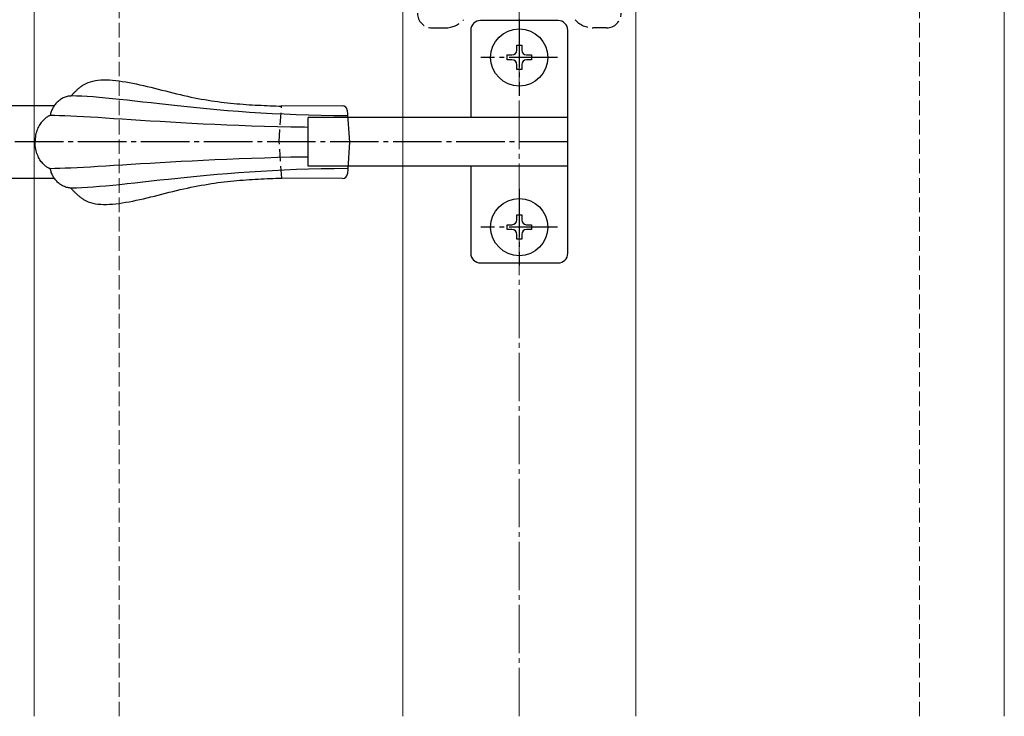
# Model space of a CAD drawing. Extents: x 0 to 1750, y 0 to 2615.
# Drawn here: x 541 to 744, y 1829 to 1973 of the extents above; entities that cross this region are included whole.
import ezdxf

# ---------------------------------------------------------------- set-up
doc = ezdxf.new("R2010")
doc.units = 0
for name, pattern in [('HASENU', [3.5, 2.5, -1]), ('YCENTER_1', [13, 10, -1, 1, -1]), ('YHIDDEN_1', [4, 3, -1])]:
    doc.linetypes.add(name, pattern=pattern)
for name, color, linetype, lineweight in [('YKK_12', 2, 'CONTINUOUS', 13), ('YKK_13', 4, 'CONTINUOUS', 30), ('YSS_K', 3, 'CONTINUOUS', 13)]:
    doc.layers.add(name, color=color, linetype=linetype, lineweight=lineweight)

msp = doc.modelspace()

# ---------------------------------------------------------------- linework, layer by layer
at = {"layer": 'YKK_12'}
for p, q in [((543.77, 2319), (543.77, 1829)), ((743.77, 2119), (743.77, 1829)), ((619.77, 1829), (619.77, 1993.5)), ((667.77, 1829), (667.77, 1993.5))]:
    msp.add_line(p, q, dxfattribs=at)
at = {"layer": 'YKK_13'}
for p, q in [((651.77, 1972.5), (635.77, 1972.5)), ((633.77, 1970.5), (633.77, 1952.5)), ((653.77, 1924.5), (653.77, 1970.5)), ((643.27, 1966.4), (643.27, 1967.4)), ((643.27, 1967.4), (644.27, 1967.4)), ((644.27, 1967.4), (644.27, 1966.4)), ((641.27, 1964.4), (641.27, 1965.4)), ((641.27, 1965.4), (642.27, 1965.4)), ((645.27, 1965.4), (646.27, 1965.4)), ((646.27, 1965.4), (646.27, 1964.4)), ((642.27, 1964.4), (641.27, 1964.4)), ((643.27, 1962.4), (643.27, 1963.4)), ((644.27, 1963.4), (644.27, 1962.4)), ((646.27, 1964.4), (645.27, 1964.4)), ((644.27, 1962.4), (643.27, 1962.4)), ((553.42, 1958.89), (553.55, 1958.98)), ((553.55, 1958.98), (553.67, 1959.07)), ((553.67, 1959.07), (553.8, 1959.15)), ((553.8, 1959.15), (553.93, 1959.23)), ((553.93, 1959.23), (554.06, 1959.31)), ((554.06, 1959.31), (554.19, 1959.39)), ((554.19, 1959.39), (554.33, 1959.46)), ((554.33, 1959.46), (554.47, 1959.53)), ((554.47, 1959.53), (554.61, 1959.6)), ((554.61, 1959.6), (554.75, 1959.66)), ((554.75, 1959.66), (554.9, 1959.72)), ((554.9, 1959.72), (555.37, 1959.88)), ((555.37, 1959.88), (555.86, 1960.01)), ((555.86, 1960.01), (556.37, 1960.12)), ((556.37, 1960.12), (556.91, 1960.19)), ((556.91, 1960.19), (557.47, 1960.24)), ((557.47, 1960.24), (558.06, 1960.26)), ((558.06, 1960.26), (558.66, 1960.26)), ((558.66, 1960.26), (559.28, 1960.24)), ((559.28, 1960.24), (559.92, 1960.2)), ((559.92, 1960.2), (560.58, 1960.13)), ((560.58, 1960.13), (561.25, 1960.05)), ((561.25, 1960.05), (561.93, 1959.95)), ((561.93, 1959.95), (562.63, 1959.84)), ((562.63, 1959.84), (563.34, 1959.71)), ((563.34, 1959.71), (564.07, 1959.57)), ((564.07, 1959.57), (564.8, 1959.42)), ((564.8, 1959.42), (565.54, 1959.26)), ((565.54, 1959.26), (566.28, 1959.09)), ((566.28, 1959.09), (567.03, 1958.91)), ((551.23, 1956.93), (551.01, 1956.91)), ((551.46, 1956.94), (551.23, 1956.93)), ((551.33, 1956.92), (551.44, 1957.03)), ((551.44, 1957.03), (551.54, 1957.14)), ((552.47, 1956.92), (551.46, 1956.94)), ((551.54, 1957.14), (551.65, 1957.25)), ((551.65, 1957.25), (551.75, 1957.36)), ((551.75, 1957.36), (551.86, 1957.47)), ((551.86, 1957.47), (551.96, 1957.58)), ((551.96, 1957.58), (552.07, 1957.69)), ((552.07, 1957.69), (552.17, 1957.8)), ((552.17, 1957.8), (552.28, 1957.9)), ((552.28, 1957.9), (552.39, 1958.01)), ((552.39, 1958.01), (552.5, 1958.11)), ((553.55, 1956.89), (552.47, 1956.92)), ((552.5, 1958.11), (552.61, 1958.22)), ((552.61, 1958.22), (552.72, 1958.32)), ((552.72, 1958.32), (552.84, 1958.42)), ((552.84, 1958.42), (552.95, 1958.52)), ((552.95, 1958.52), (553.07, 1958.61)), ((553.07, 1958.61), (553.18, 1958.71)), ((553.18, 1958.71), (553.3, 1958.8)), ((553.3, 1958.8), (553.42, 1958.89)), ((567.03, 1958.91), (567.79, 1958.73)), ((567.79, 1958.73), (568.55, 1958.54)), ((568.55, 1958.54), (569.31, 1958.35)), ((569.31, 1958.35), (570.07, 1958.16)), ((570.07, 1958.16), (570.84, 1957.97)), ((570.84, 1957.97), (571.6, 1957.78)), ((571.6, 1957.78), (572.36, 1957.59)), ((572.36, 1957.59), (573.11, 1957.41)), ((573.11, 1957.41), (573.86, 1957.23)), ((573.86, 1957.23), (574.61, 1957.05)), ((574.61, 1957.05), (575.35, 1956.89)), ((534.02, 1955), (547.95, 1955)), ((547.97, 1955.02), (547.84, 1954.84)), ((548.1, 1955.19), (547.97, 1955.02)), ((548.23, 1955.36), (548.1, 1955.19)), ((548.38, 1955.52), (548.23, 1955.36)), ((548.53, 1955.67), (548.38, 1955.52)), ((548.69, 1955.82), (548.53, 1955.67)), ((548.85, 1955.96), (548.69, 1955.82)), ((549.02, 1956.09), (548.85, 1955.96)), ((549.2, 1956.22), (549.02, 1956.09)), ((549.38, 1956.34), (549.2, 1956.22)), ((549.56, 1956.44), (549.38, 1956.34)), ((549.76, 1956.54), (549.56, 1956.44)), ((549.95, 1956.63), (549.76, 1956.54)), ((550.15, 1956.71), (549.95, 1956.63)), ((550.36, 1956.78), (550.15, 1956.71)), ((550.57, 1956.83), (550.36, 1956.78)), ((550.79, 1956.88), (550.57, 1956.83)), ((551.01, 1956.91), (550.79, 1956.88)), ((554.69, 1956.83), (553.55, 1956.89)), ((555.9, 1956.74), (554.69, 1956.83)), ((557.18, 1956.64), (555.9, 1956.74)), ((558.52, 1956.52), (557.18, 1956.64)), ((559.92, 1956.38), (558.52, 1956.52)), ((561.38, 1956.22), (559.92, 1956.38)), ((562.91, 1956.06), (561.38, 1956.22)), ((564.49, 1955.88), (562.91, 1956.06)), ((566.14, 1955.69), (564.49, 1955.88)), ((567.85, 1955.5), (566.14, 1955.69)), ((569.62, 1955.3), (567.85, 1955.5)), ((571.45, 1955.1), (569.62, 1955.3)), ((573.33, 1954.89), (571.45, 1955.1)), ((575.28, 1954.69), (573.33, 1954.89)), ((575.35, 1956.89), (576.07, 1956.73)), ((576.07, 1956.73), (576.8, 1956.58)), ((576.8, 1956.58), (577.51, 1956.44)), ((577.51, 1956.44), (578.21, 1956.31)), ((578.21, 1956.31), (578.91, 1956.19)), ((578.91, 1956.19), (579.6, 1956.08)), ((579.6, 1956.08), (580.29, 1955.97)), ((580.29, 1955.97), (580.96, 1955.87)), ((580.96, 1955.87), (581.64, 1955.78)), ((581.64, 1955.78), (582.3, 1955.69)), ((582.3, 1955.69), (582.96, 1955.61)), ((582.96, 1955.61), (583.61, 1955.54)), ((583.61, 1955.54), (584.26, 1955.47)), ((584.26, 1955.47), (584.91, 1955.4)), ((584.91, 1955.4), (585.55, 1955.34)), ((585.55, 1955.34), (586.18, 1955.29)), ((586.18, 1955.29), (586.82, 1955.24)), ((586.82, 1955.24), (587.44, 1955.19)), ((587.44, 1955.19), (588.07, 1955.15)), ((588.07, 1955.15), (588.69, 1955.11)), ((588.69, 1955.11), (589.31, 1955.08)), ((589.31, 1955.08), (589.92, 1955.05)), ((589.92, 1955.05), (590.54, 1955.02)), ((590.54, 1955.02), (591.15, 1954.99)), ((591.15, 1954.99), (591.76, 1954.96)), ((591.76, 1954.96), (592.37, 1954.94)), ((592.37, 1954.94), (592.98, 1954.91)), ((592.98, 1954.91), (593.58, 1954.89)), ((593.58, 1954.89), (594.19, 1954.87)), ((594.76, 1955), (607.33, 1954.93)), ((546.89, 1952.86), (546.8, 1952.83)), ((546.96, 1952.89), (546.89, 1952.86)), ((547.01, 1952.91), (546.96, 1952.89)), ((547.06, 1952.91), (547.01, 1952.91)), ((547.1, 1953.11), (547.06, 1952.91)), ((547.98, 1952.91), (547.06, 1952.91)), ((547.14, 1953.31), (547.1, 1953.11)), ((547.2, 1953.51), (547.14, 1953.31)), ((547.27, 1953.71), (547.2, 1953.51)), ((547.34, 1953.9), (547.27, 1953.71)), ((547.43, 1954.1), (547.34, 1953.9)), ((547.52, 1954.29), (547.43, 1954.1)), ((547.62, 1954.48), (547.52, 1954.29)), ((547.73, 1954.66), (547.62, 1954.48)), ((547.84, 1954.84), (547.73, 1954.66)), ((549, 1952.88), (547.98, 1952.91)), ((550.1, 1952.84), (549, 1952.88)), ((577.28, 1954.48), (575.28, 1954.69)), ((579.34, 1954.28), (577.28, 1954.48)), ((581.45, 1954.09), (579.34, 1954.28)), ((583.62, 1953.91), (581.45, 1954.09)), ((585.85, 1953.73), (583.62, 1953.91)), ((588.13, 1953.56), (585.85, 1953.73)), ((590.46, 1953.41), (588.13, 1953.56)), ((592.85, 1953.28), (590.46, 1953.41)), ((595.29, 1953.16), (592.85, 1953.28)), ((594.19, 1954.87), (594.8, 1954.85)), ((597.78, 1953.05), (595.29, 1953.16)), ((600.33, 1952.97), (597.78, 1953.05)), ((602.92, 1952.91), (600.33, 1952.97)), ((605.57, 1952.88), (602.92, 1952.91)), ((608.26, 1952.87), (605.57, 1952.88)), ((608.32, 1954), (608.77, 1947.42)), ((544.93, 1951.05), (544.79, 1950.83)), ((545.07, 1951.26), (544.93, 1951.05)), ((545.21, 1951.46), (545.07, 1951.26)), ((545.36, 1951.64), (545.21, 1951.46)), ((545.51, 1951.81), (545.36, 1951.64)), ((545.66, 1951.97), (545.51, 1951.81)), ((545.81, 1952.11), (545.66, 1951.97)), ((545.95, 1952.24), (545.81, 1952.11)), ((546.09, 1952.36), (545.95, 1952.24)), ((546.23, 1952.47), (546.09, 1952.36)), ((546.36, 1952.56), (546.23, 1952.47)), ((546.48, 1952.65), (546.36, 1952.56)), ((546.6, 1952.72), (546.48, 1952.65)), ((546.71, 1952.78), (546.6, 1952.72)), ((546.8, 1952.83), (546.71, 1952.78)), ((551.29, 1952.79), (550.1, 1952.84)), ((552.57, 1952.73), (551.29, 1952.79)), ((553.92, 1952.65), (552.57, 1952.73)), ((555.37, 1952.57), (553.92, 1952.65)), ((556.89, 1952.47), (555.37, 1952.57)), ((558.49, 1952.37), (556.89, 1952.47)), ((560.17, 1952.26), (558.49, 1952.37)), ((561.93, 1952.15), (560.17, 1952.26)), ((563.76, 1952.03), (561.93, 1952.15)), ((565.67, 1951.9), (563.76, 1952.03)), ((567.65, 1951.78), (565.67, 1951.9)), ((569.7, 1951.65), (567.65, 1951.78)), ((571.83, 1951.53), (569.7, 1951.65)), ((574.02, 1951.4), (571.83, 1951.53)), ((576.28, 1951.28), (574.02, 1951.4)), ((578.61, 1951.16), (576.28, 1951.28)), ((581, 1951.04), (578.61, 1951.16)), ((583.46, 1950.94), (581, 1951.04)), ((585.98, 1950.84), (583.46, 1950.94)), ((588.57, 1950.74), (585.98, 1950.84)), ((600.22, 1942.5), (600.22, 1952.5)), ((653.77, 1952.5), (600.22, 1952.5)), ((544.06, 1948.87), (544, 1948.53)), ((544.13, 1949.19), (544.06, 1948.87)), ((544.22, 1949.5), (544.13, 1949.19)), ((544.31, 1949.8), (544.22, 1949.5)), ((544.42, 1950.07), (544.31, 1949.8)), ((544.54, 1950.34), (544.42, 1950.07)), ((544.66, 1950.59), (544.54, 1950.34)), ((544.79, 1950.83), (544.66, 1950.59)), ((591.21, 1950.66), (588.57, 1950.74)), ((593.91, 1950.59), (591.21, 1950.66)), ((596.67, 1950.53), (593.91, 1950.59)), ((599.49, 1950.48), (596.67, 1950.53)), ((600.22, 1950.47), (599.49, 1950.48)), ((543.94, 1947.81), (543.93, 1947.42)), ((543.94, 1947.04), (543.93, 1947.42)), ((543.96, 1948.18), (543.94, 1947.81)), ((543.97, 1946.67), (543.94, 1947.04)), ((544, 1948.53), (543.96, 1948.18)), ((608.77, 1947.42), (608.35, 1940.86)), ((544.01, 1946.31), (543.97, 1946.67)), ((544.07, 1945.98), (544.01, 1946.31)), ((544.14, 1945.65), (544.07, 1945.98)), ((544.23, 1945.34), (544.14, 1945.65)), ((544.32, 1945.05), (544.23, 1945.34)), ((544.43, 1944.77), (544.32, 1945.05)), ((544.55, 1944.51), (544.43, 1944.77)), ((544.67, 1944.26), (544.55, 1944.51)), ((544.8, 1944.02), (544.67, 1944.26)), ((544.94, 1943.8), (544.8, 1944.02)), ((545.08, 1943.59), (544.94, 1943.8)), ((545.23, 1943.39), (545.08, 1943.59)), ((545.38, 1943.21), (545.23, 1943.39)), ((545.53, 1943.04), (545.38, 1943.21)), ((545.68, 1942.89), (545.53, 1943.04)), ((545.82, 1942.74), (545.68, 1942.89)), ((545.97, 1942.61), (545.82, 1942.74)), ((563.78, 1942.81), (561.94, 1942.69)), ((565.68, 1942.93), (563.78, 1942.81)), ((567.67, 1943.05), (565.68, 1942.93)), ((569.72, 1943.17), (567.67, 1943.05)), ((571.84, 1943.29), (569.72, 1943.17)), ((574.03, 1943.41), (571.84, 1943.29)), ((576.3, 1943.53), (574.03, 1943.41)), ((578.62, 1943.65), (576.3, 1943.53)), ((581.02, 1943.76), (578.62, 1943.65)), ((583.48, 1943.86), (581.02, 1943.76)), ((586, 1943.97), (583.48, 1943.86)), ((588.58, 1944.06), (586, 1943.97)), ((591.22, 1944.14), (588.58, 1944.06)), ((593.93, 1944.22), (591.22, 1944.14)), ((596.69, 1944.29), (593.93, 1944.22)), ((599.5, 1944.34), (596.69, 1944.29)), ((600.22, 1944.35), (599.5, 1944.34)), ((546.11, 1942.49), (545.97, 1942.61)), ((546.25, 1942.39), (546.11, 1942.49)), ((546.38, 1942.29), (546.25, 1942.39)), ((546.5, 1942.21), (546.38, 1942.29)), ((546.62, 1942.14), (546.5, 1942.21)), ((546.73, 1942.08), (546.62, 1942.14)), ((546.82, 1942.03), (546.73, 1942.08)), ((546.91, 1941.99), (546.82, 1942.03)), ((546.98, 1941.97), (546.91, 1941.99)), ((547.04, 1941.95), (546.98, 1941.97)), ((547.08, 1941.95), (547.04, 1941.95)), ((548.01, 1941.96), (547.08, 1941.95)), ((547.12, 1941.75), (547.08, 1941.95)), ((547.17, 1941.55), (547.12, 1941.75)), ((547.23, 1941.35), (547.17, 1941.55)), ((547.29, 1941.15), (547.23, 1941.35)), ((547.37, 1940.96), (547.29, 1941.15)), ((547.46, 1940.76), (547.37, 1940.96)), ((547.55, 1940.57), (547.46, 1940.76)), ((549.02, 1941.98), (548.01, 1941.96)), ((550.12, 1942.02), (549.02, 1941.98)), ((551.31, 1942.07), (550.12, 1942.02)), ((552.59, 1942.13), (551.31, 1942.07)), ((553.95, 1942.21), (552.59, 1942.13)), ((555.39, 1942.29), (553.95, 1942.21)), ((556.91, 1942.38), (555.39, 1942.29)), ((558.51, 1942.48), (556.91, 1942.38)), ((560.19, 1942.58), (558.51, 1942.48)), ((561.94, 1942.69), (560.19, 1942.58)), ((581.48, 1940.72), (579.37, 1940.54)), ((583.65, 1940.91), (581.48, 1940.72)), ((585.88, 1941.08), (583.65, 1940.91)), ((588.16, 1941.24), (585.88, 1941.08)), ((590.49, 1941.4), (588.16, 1941.24)), ((592.88, 1941.53), (590.49, 1941.4)), ((595.32, 1941.66), (592.88, 1941.53)), ((597.81, 1941.76), (595.32, 1941.66)), ((600.35, 1941.85), (597.81, 1941.76)), ((653.77, 1942.5), (600.22, 1942.5)), ((602.95, 1941.91), (600.35, 1941.85)), ((605.59, 1941.95), (602.95, 1941.91)), ((608.29, 1941.97), (605.59, 1941.95)), ((633.77, 1942.5), (633.77, 1924.5)), ((534.02, 1940), (547.89, 1940)), ((547.65, 1940.38), (547.55, 1940.57)), ((547.76, 1940.2), (547.65, 1940.38)), ((547.87, 1940.02), (547.76, 1940.2)), ((548, 1939.84), (547.87, 1940.02)), ((548.13, 1939.67), (548, 1939.84)), ((548.27, 1939.51), (548.13, 1939.67)), ((548.41, 1939.35), (548.27, 1939.51)), ((548.56, 1939.19), (548.41, 1939.35)), ((548.72, 1939.05), (548.56, 1939.19)), ((548.89, 1938.91), (548.72, 1939.05)), ((549.06, 1938.77), (548.89, 1938.91)), ((549.23, 1938.65), (549.06, 1938.77)), ((562.94, 1938.81), (561.42, 1938.65)), ((564.53, 1938.98), (562.94, 1938.81)), ((566.18, 1939.16), (564.53, 1938.98)), ((567.89, 1939.35), (566.18, 1939.16)), ((569.65, 1939.55), (567.89, 1939.35)), ((571.48, 1939.74), (569.65, 1939.55)), ((573.37, 1939.94), (571.48, 1939.74)), ((575.31, 1940.14), (573.37, 1939.94)), ((577.31, 1940.34), (575.31, 1940.14)), ((579.37, 1940.54), (577.31, 1940.34)), ((578.21, 1938.53), (578.91, 1938.65)), ((578.91, 1938.65), (579.6, 1938.77)), ((579.6, 1938.77), (580.29, 1938.88)), ((580.29, 1938.88), (580.96, 1938.98)), ((580.96, 1938.98), (581.64, 1939.07)), ((581.64, 1939.07), (582.3, 1939.16)), ((582.3, 1939.16), (582.96, 1939.24)), ((582.96, 1939.24), (583.61, 1939.31)), ((583.61, 1939.31), (584.26, 1939.38)), ((584.26, 1939.38), (584.91, 1939.44)), ((584.91, 1939.44), (585.55, 1939.5)), ((585.55, 1939.5), (586.18, 1939.56)), ((586.18, 1939.56), (586.82, 1939.61)), ((586.82, 1939.61), (587.44, 1939.65)), ((587.44, 1939.65), (588.07, 1939.69)), ((588.07, 1939.69), (588.69, 1939.73)), ((588.69, 1939.73), (589.31, 1939.77)), ((589.31, 1939.77), (589.92, 1939.8)), ((589.92, 1939.8), (590.54, 1939.83)), ((590.54, 1939.83), (591.15, 1939.86)), ((591.15, 1939.86), (591.76, 1939.89)), ((591.76, 1939.89), (592.37, 1939.91)), ((592.37, 1939.91), (592.98, 1939.93)), ((592.98, 1939.93), (593.58, 1939.96)), ((593.58, 1939.96), (594.19, 1939.98)), ((594.19, 1939.98), (594.8, 1940)), ((607.35, 1939.93), (594.8, 1940)), ((549.41, 1938.53), (549.23, 1938.65)), ((549.6, 1938.43), (549.41, 1938.53)), ((549.79, 1938.33), (549.6, 1938.43)), ((549.99, 1938.24), (549.79, 1938.33)), ((550.19, 1938.16), (549.99, 1938.24)), ((550.4, 1938.1), (550.19, 1938.16)), ((550.61, 1938.04), (550.4, 1938.1)), ((550.83, 1938), (550.61, 1938.04)), ((551.05, 1937.97), (550.83, 1938)), ((551.27, 1937.95), (551.05, 1937.97)), ((551.5, 1937.94), (551.27, 1937.95)), ((551.33, 1937.92), (551.44, 1937.81)), ((551.44, 1937.81), (551.54, 1937.7)), ((552.51, 1937.96), (551.5, 1937.94)), ((551.54, 1937.7), (551.65, 1937.59)), ((551.65, 1937.59), (551.75, 1937.48)), ((551.75, 1937.48), (551.86, 1937.37)), ((551.86, 1937.37), (551.96, 1937.26)), ((551.96, 1937.26), (552.07, 1937.16)), ((552.07, 1937.16), (552.17, 1937.05)), ((552.17, 1937.05), (552.28, 1936.94)), ((552.28, 1936.94), (552.39, 1936.84)), ((552.39, 1936.84), (552.5, 1936.73)), ((552.5, 1936.73), (552.61, 1936.63)), ((553.59, 1937.99), (552.51, 1937.96)), ((552.61, 1936.63), (552.72, 1936.53)), ((554.73, 1938.06), (553.59, 1937.99)), ((555.94, 1938.14), (554.73, 1938.06)), ((557.22, 1938.24), (555.94, 1938.14)), ((558.55, 1938.36), (557.22, 1938.24)), ((559.95, 1938.5), (558.55, 1938.36)), ((561.42, 1938.65), (559.95, 1938.5)), ((569.31, 1936.49), (570.07, 1936.68)), ((570.07, 1936.68), (570.84, 1936.88)), ((570.84, 1936.88), (571.6, 1937.07)), ((571.6, 1937.07), (572.36, 1937.26)), ((572.36, 1937.26), (573.11, 1937.44)), ((573.11, 1937.44), (573.86, 1937.62)), ((573.86, 1937.62), (574.61, 1937.79)), ((574.61, 1937.79), (575.35, 1937.96)), ((575.35, 1937.96), (576.07, 1938.12)), ((576.07, 1938.12), (576.8, 1938.26)), ((576.8, 1938.26), (577.51, 1938.4)), ((577.51, 1938.4), (578.21, 1938.53)), ((552.72, 1936.53), (552.84, 1936.43)), ((552.84, 1936.43), (552.95, 1936.33)), ((552.95, 1936.33), (553.07, 1936.23)), ((553.07, 1936.23), (553.18, 1936.14)), ((553.18, 1936.14), (553.3, 1936.05)), ((553.3, 1936.05), (553.42, 1935.96)), ((553.42, 1935.96), (553.55, 1935.87)), ((553.55, 1935.87), (553.67, 1935.78)), ((553.67, 1935.78), (553.8, 1935.7)), ((553.8, 1935.7), (553.93, 1935.62)), ((553.93, 1935.62), (554.06, 1935.54)), ((554.06, 1935.54), (554.19, 1935.46)), ((554.19, 1935.46), (554.33, 1935.39)), ((554.33, 1935.39), (554.47, 1935.32)), ((554.47, 1935.32), (554.61, 1935.25)), ((554.61, 1935.25), (554.75, 1935.19)), ((554.75, 1935.19), (554.9, 1935.13)), ((554.9, 1935.13), (555.37, 1934.97)), ((555.37, 1934.97), (555.86, 1934.83)), ((555.86, 1934.83), (556.37, 1934.73)), ((556.37, 1934.73), (556.91, 1934.66)), ((556.91, 1934.66), (557.47, 1934.61)), ((557.47, 1934.61), (558.06, 1934.58)), ((558.66, 1934.58), (559.28, 1934.61)), ((559.28, 1934.61), (559.92, 1934.65)), ((559.92, 1934.65), (560.58, 1934.71)), ((560.58, 1934.71), (561.25, 1934.79)), ((561.25, 1934.79), (561.93, 1934.89)), ((561.93, 1934.89), (562.63, 1935.01)), ((562.63, 1935.01), (563.34, 1935.13)), ((563.34, 1935.13), (564.07, 1935.27)), ((564.07, 1935.27), (564.8, 1935.42)), ((564.8, 1935.42), (565.54, 1935.59)), ((565.54, 1935.59), (566.28, 1935.76)), ((566.28, 1935.76), (567.03, 1935.93)), ((567.03, 1935.93), (567.79, 1936.12)), ((567.79, 1936.12), (568.55, 1936.3)), ((568.55, 1936.3), (569.31, 1936.49)), ((558.06, 1934.58), (558.66, 1934.58)), ((643.27, 1931.4), (643.27, 1932.4)), ((643.27, 1932.4), (644.27, 1932.4)), ((644.27, 1932.4), (644.27, 1931.4)), ((641.27, 1929.4), (641.27, 1930.4)), ((641.27, 1930.4), (642.27, 1930.4)), ((642.27, 1929.4), (641.27, 1929.4)), ((645.27, 1930.4), (646.27, 1930.4)), ((646.27, 1929.4), (645.27, 1929.4)), ((646.27, 1930.4), (646.27, 1929.4)), ((643.27, 1927.4), (643.27, 1928.4)), ((644.27, 1927.4), (643.27, 1927.4)), ((644.27, 1928.4), (644.27, 1927.4)), ((635.77, 1922.5), (651.77, 1922.5))]:
    msp.add_line(p, q, dxfattribs=at)
at = {"layer": 'YKK_13', "linetype": 'YCENTER_1'}
for p, q in [((643.77, 1972.8), (643.77, 1957)), ((651.67, 1964.9), (635.87, 1964.9)), ((653.77, 1947.5), (513.77, 1947.5)), ((643.77, 1937.8), (643.77, 1922)), ((651.67, 1929.9), (635.87, 1929.9))]:
    msp.add_line(p, q, dxfattribs=at)
at = {"layer": 'YKK_13', "linetype": 'YHIDDEN_1'}
for p, q in [((625.77, 1971), (628.53, 1971)), ((661.77, 1971), (659.02, 1971))]:
    msp.add_line(p, q, dxfattribs=at)
at = {"layer": 'YKK_13', "linetype": 'HASENU'}
for p, q in [((594.28, 1947.5), (594.76, 1955)), ((594.8, 1940), (594.28, 1947.5))]:
    msp.add_line(p, q, dxfattribs=at)
at = {"layer": 'YKK_13'}
for centre in [(643.77, 1964.9), (643.77, 1929.9)]:
    msp.add_circle(centre, 5.9, dxfattribs=at)
at = {"layer": 'YKK_13', "linetype": 'YHIDDEN_1'}
for centre, radius, start, end in [((625.77, 1974), 3, 180, 270), ((661.77, 1974), 3, 270, 0), ((628.53, 1976), 5, 270, 318.3665), ((659.02, 1976), 5, 221.6335, 270)]:
    msp.add_arc(centre, radius, start, end, dxfattribs=at)
at = {"layer": 'YKK_13'}
for centre, radius, start, end in [((635.77, 1970.5), 2, 90, 180), ((651.77, 1970.5), 2, 0, 90), ((642.27, 1966.4), 1, 270, 0), ((645.27, 1966.4), 1, 180, 270), ((642.27, 1963.4), 1, 0, 90), ((645.27, 1963.4), 1, 90, 180), ((607.32, 1953.93), 1, 3.9456, 89.6686), ((607.35, 1940.93), 1, 269.6688, 356.3131), ((642.27, 1931.4), 1, 270, 0), ((645.27, 1931.4), 1, 180, 270), ((642.27, 1928.4), 1, 0, 90), ((645.27, 1928.4), 1, 90, 180), ((635.77, 1924.5), 2, 180, 270), ((651.77, 1924.5), 2, 270, 0)]:
    msp.add_arc(centre, radius, start, end, dxfattribs=at)
at = {"layer": 'YSS_K', "linetype": 'YHIDDEN_1'}
for p, q in [((561.27, 1829), (561.27, 2301.5)), ((726.27, 1829), (726.27, 2136.5))]:
    msp.add_line(p, q, dxfattribs=at)
at = {"layer": 'YSS_K', "linetype": 'YCENTER_1'}
msp.add_line((643.77, 1829), (643.77, 2219), dxfattribs=at)

doc.saveas('drawing.dxf')
